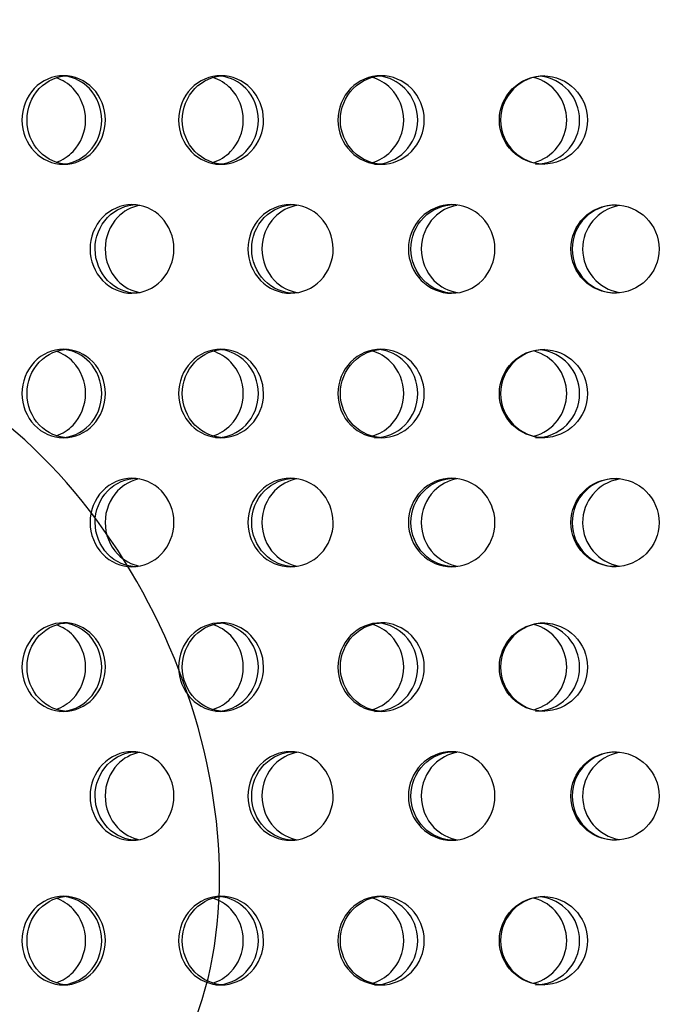
# Model space of a CAD drawing. Units: millimetres. Extents: x 0 to 354, y 0 to 204.
# Drawn here: x 247 to 251, y 149 to 155 of the extents above; entities that cross this region are included whole.
import ezdxf
from ezdxf import colors
from ezdxf.entities.mleader import LeaderData, LeaderLine
from ezdxf.math import Vec2, Vec3

# ---------------------------------------------------------------- set-up
doc = ezdxf.new("R2010")
doc.units = ezdxf.units.MM
for name, color, linetype in [('C-23G-70_CHAPA_C', 7, 'Continuous'), ('Default', 7, 'Continuous'), ('Predeterminado', 7, 'Continuous')]:
    doc.layers.add(name, color=color, linetype=linetype)

# ---------------------------------------------------------------- blocks, each defined once
blk = doc.blocks.new('_DOT')
at = {"color": 0}
blk.add_line((0, 0), (-1, 0), dxfattribs=at)
at = {"color": 0, "const_width": 0.333}
blk.add_lwpolyline([(-0.1665, 0, 1), (0.1665, 0, 1)], format="xyb", close=True, dxfattribs=at)
blk = doc.blocks.new('SE')
at = {"layer": 'C-23G-70_CHAPA_C', "color": 7, "linetype": 'Continuous'}
for centre, radius in [((250.0004, 154.2858), 0.2438), ((250.3961, 153.5724), 0.2439), ((250.0004, 152.7724), 0.2438), ((250.3961, 152.059), 0.2439), ((250.0004, 151.259), 0.2438), ((250.3961, 150.5456), 0.2439), ((250.0004, 149.7456), 0.2438)]:
    blk.add_circle(centre, radius, dxfattribs=at)
for centre, radius, start, end in [((250.0074, 154.2858), 0.2438, 90.0592, 269.9872), ((249.8853, 154.2858), 0.2436, 0, 75.4368), ((249.957, 154.2858), 0.2437, 0, 84.0039), ((249.8853, 154.2858), 0.2436, 284.5518, 0), ((249.957, 154.2858), 0.2437, 269.8708, 0), ((250.4031, 153.5724), 0.2439, 90.0586, 269.9874), ((250.4611, 153.5725), 0.2439, 100.205, 260.5892), ((250.0074, 152.7724), 0.2438, 90.0592, 269.9872), ((249.8853, 152.7724), 0.2436, 0, 75.4368), ((249.957, 152.7724), 0.2437, 0, 84.0039), ((249.8853, 152.7724), 0.2436, 284.5518, 0), ((249.957, 152.7724), 0.2437, 269.8708, 0), ((250.4031, 152.059), 0.2439, 90.0586, 269.9874), ((250.4611, 152.059), 0.2439, 100.205, 260.5892), ((250.0074, 151.259), 0.2438, 90.0592, 269.9872), ((249.8853, 151.259), 0.2436, 0, 75.4368), ((249.957, 151.259), 0.2437, 0, 84.0039), ((249.8853, 151.259), 0.2436, 284.5518, 0), ((249.957, 151.259), 0.2437, 269.8708, 0), ((250.4031, 150.5456), 0.2439, 90.0586, 269.9874), ((250.4611, 150.5456), 0.2439, 100.205, 260.5892), ((250.0074, 149.7456), 0.2438, 90.0592, 269.9872), ((249.8853, 149.7456), 0.2436, 0, 75.4368), ((249.957, 149.7456), 0.2437, 0, 84.0039), ((249.8853, 149.7456), 0.2436, 284.5518, 0), ((249.957, 149.7456), 0.2437, 269.8708, 0)]:
    blk.add_arc(centre, radius, start, end, dxfattribs=at)
for points, knots in [([(247.3456, 154.0411), (247.2853, 154.0411), (247.2263, 154.0668), (247.1406, 154.1566), (247.1149, 154.221), (247.1147, 154.3503), (247.1398, 154.4145), (247.2262, 154.5056), (247.2855, 154.531), (247.4047, 154.5312), (247.4647, 154.5056), (247.5507, 154.416), (247.5768, 154.3519), (247.5771, 154.2215), (247.5514, 154.1572), (247.4654, 154.067), (247.4059, 154.0411), (247.3456, 154.0411)], [0, 0, 0, 0, 0.125, 0.125, 0.25, 0.25, 0.375, 0.375, 0.5, 0.5, 0.625, 0.625, 0.75, 0.75, 0.875, 0.875, 1, 1, 1, 1]), ([(247.3736, 154.0411), (247.3133, 154.0411), (247.2543, 154.0668), (247.1687, 154.1566), (247.143, 154.221), (247.1428, 154.3503), (247.1679, 154.4145), (247.2542, 154.5056), (247.3135, 154.5309), (247.3732, 154.5311), (247.3733, 154.5311), (247.3734, 154.5311)], [0, 0, 0, 0, 0.125, 0.125, 0.25, 0.25, 0.375, 0.375, 0.5, 0.5, 0.5002276, 0.5002276, 0.5002276, 0.5002276]), ([(247.3049, 154.0526), (247.3395, 154.0642), (247.3716, 154.0844), (247.4409, 154.1566), (247.4668, 154.221), (247.467, 154.3503), (247.4417, 154.4145), (247.372, 154.4876), (247.3398, 154.5078), (247.3054, 154.5194)], [0.0490255, 0.0490255, 0.0490255, 0.0490255, 0.125, 0.125, 0.25, 0.25, 0.375, 0.375, 0.4506466, 0.4506466, 0.4506466, 0.4506466]), ([(247.3251, 154.0411), (247.3853, 154.0411), (247.4445, 154.0668), (247.5307, 154.1566), (247.5566, 154.221), (247.5568, 154.3503), (247.5315, 154.4145), (247.4526, 154.4971), (247.4067, 154.5208), (247.3587, 154.5284)], [0, 0, 0, 0, 0.125, 0.125, 0.25, 0.25, 0.375, 0.375, 0.4767486, 0.4767486, 0.4767486, 0.4767486]), ([(248.2162, 154.0411), (248.1548, 154.0411), (248.0947, 154.0668), (248.0074, 154.1566), (247.9813, 154.221), (247.981, 154.3503), (248.0066, 154.4145), (248.0947, 154.5056), (248.155, 154.531), (248.2764, 154.5312), (248.3375, 154.5056), (248.4251, 154.416), (248.4516, 154.3519), (248.4519, 154.2215), (248.4258, 154.1572), (248.3382, 154.067), (248.2777, 154.0411), (248.2162, 154.0411)], [0, 0, 0, 0, 0.125, 0.125, 0.25, 0.25, 0.375, 0.375, 0.5, 0.5, 0.625, 0.625, 0.75, 0.75, 0.875, 0.875, 1, 1, 1, 1]), ([(248.2373, 154.0411), (248.1759, 154.0411), (248.1158, 154.0668), (248.0285, 154.1566), (248.0024, 154.221), (248.0021, 154.3503), (248.0277, 154.4145), (248.1157, 154.5056), (248.1761, 154.5309), (248.2369, 154.5311), (248.237, 154.5311), (248.2371, 154.5311)], [0, 0, 0, 0, 0.125, 0.125, 0.25, 0.25, 0.375, 0.375, 0.5, 0.5, 0.5002276, 0.5002276, 0.5002276, 0.5002276]), ([(248.1712, 154.0514), (248.2078, 154.0628), (248.2419, 154.0835), (248.3132, 154.1566), (248.3396, 154.221), (248.3398, 154.3503), (248.3141, 154.4145), (248.2421, 154.4886), (248.2081, 154.5092), (248.1715, 154.5206)], [0.0464332, 0.0464332, 0.0464332, 0.0464332, 0.125, 0.125, 0.25, 0.25, 0.375, 0.375, 0.4533408, 0.4533408, 0.4533408, 0.4533408]), ([(248.1879, 154.0411), (248.2492, 154.0411), (248.3095, 154.0668), (248.3972, 154.1566), (248.4236, 154.221), (248.4239, 154.3503), (248.3981, 154.4145), (248.3172, 154.4977), (248.2696, 154.5215), (248.2199, 154.5288)], [0, 0, 0, 0, 0.125, 0.125, 0.25, 0.25, 0.375, 0.375, 0.4782832, 0.4782832, 0.4782832, 0.4782832]), ([(249.1018, 154.0411), (249.0394, 154.0411), (248.9783, 154.0668), (248.8896, 154.1566), (248.863, 154.221), (248.8628, 154.3503), (248.8888, 154.4145), (248.9782, 154.5056), (249.0396, 154.531), (249.1629, 154.5312), (249.225, 154.5056), (249.3139, 154.416), (249.3408, 154.3519), (249.3411, 154.2215), (249.3146, 154.1572), (249.2257, 154.067), (249.1642, 154.0411), (249.1018, 154.0411)], [0, 0, 0, 0, 0.125, 0.125, 0.25, 0.25, 0.375, 0.375, 0.5, 0.5, 0.625, 0.625, 0.75, 0.75, 0.875, 0.875, 1, 1, 1, 1]), ([(249.1158, 154.0411), (249.0534, 154.0411), (248.9924, 154.0668), (248.9037, 154.1566), (248.8771, 154.221), (248.8768, 154.3503), (248.9029, 154.4145), (248.9923, 154.5056), (249.0536, 154.5309), (249.1154, 154.5311), (249.1155, 154.5311), (249.1156, 154.5311)], [0, 0, 0, 0, 0.125, 0.125, 0.25, 0.25, 0.375, 0.375, 0.5, 0.5, 0.5002276, 0.5002276, 0.5002276, 0.5002276]), ([(249.0524, 154.0503), (249.091, 154.0615), (249.1269, 154.0826), (249.2003, 154.1566), (249.2271, 154.221), (249.2273, 154.3503), (249.2011, 154.4145), (249.1272, 154.4895), (249.0911, 154.5105), (249.0527, 154.5218)], [0.04392, 0.04392, 0.04392, 0.04392, 0.125, 0.125, 0.25, 0.25, 0.375, 0.375, 0.4559458, 0.4559458, 0.4559458, 0.4559458]), ([(249.0656, 154.0411), (249.128, 154.0411), (249.1892, 154.0668), (249.2783, 154.1566), (249.3051, 154.221), (249.3053, 154.3503), (249.2791, 154.4145), (249.1954, 154.4993), (249.1443, 154.5236), (249.0914, 154.5296)], [0, 0, 0, 0, 0.125, 0.125, 0.25, 0.25, 0.375, 0.375, 0.4828755, 0.4828755, 0.4828755, 0.4828755]), ([(247.7236, 153.3277), (247.6629, 153.3277), (247.6036, 153.3535), (247.5176, 153.4434), (247.492, 153.5078), (247.4918, 153.6367), (247.5169, 153.7009), (247.6036, 153.792), (247.6632, 153.8175), (247.7831, 153.8178), (247.8435, 153.792), (247.9297, 153.7023), (247.9557, 153.6383), (247.956, 153.5082), (247.9303, 153.444), (247.8441, 153.3537), (247.7843, 153.3277), (247.7236, 153.3277)], [0, 0, 0, 0, 0.125, 0.125, 0.25, 0.25, 0.375, 0.375, 0.5, 0.5, 0.625, 0.625, 0.75, 0.75, 0.875, 0.875, 1, 1, 1, 1]), ([(247.7515, 153.3277), (247.6908, 153.3277), (247.6315, 153.3535), (247.5456, 153.4434), (247.5199, 153.5078), (247.5197, 153.6368), (247.5448, 153.7009), (247.6315, 153.792), (247.691, 153.8175), (247.7511, 153.8177), (247.7512, 153.8177), (247.7513, 153.8177)], [0, 0, 0, 0, 0.125, 0.125, 0.25, 0.25, 0.375, 0.375, 0.5, 0.5, 0.5001955, 0.5001955, 0.5001955, 0.5001955]), ([(247.766, 153.8138), (247.7204, 153.805), (247.677, 153.7818), (247.601, 153.7023), (247.5753, 153.6383), (247.575, 153.5082), (247.6004, 153.444), (247.6773, 153.363), (247.722, 153.3392), (247.7693, 153.3309)], [0.5285399, 0.5285399, 0.5285399, 0.5285399, 0.625, 0.625, 0.75, 0.75, 0.875, 0.875, 0.9743229, 0.9743229, 0.9743229, 0.9743229]), ([(248.601, 153.3277), (248.5392, 153.3277), (248.4788, 153.3535), (248.3914, 153.4434), (248.3653, 153.5078), (248.3651, 153.6367), (248.3906, 153.7009), (248.4788, 153.792), (248.5395, 153.8175), (248.6615, 153.8178), (248.7229, 153.792), (248.8106, 153.7023), (248.837, 153.6383), (248.8373, 153.5082), (248.8112, 153.444), (248.7236, 153.3537), (248.6627, 153.3277), (248.601, 153.3277)], [0, 0, 0, 0, 0.125, 0.125, 0.25, 0.25, 0.375, 0.375, 0.5, 0.5, 0.625, 0.625, 0.75, 0.75, 0.875, 0.875, 1, 1, 1, 1]), ([(248.6219, 153.3277), (248.5602, 153.3277), (248.4998, 153.3535), (248.4124, 153.4434), (248.3863, 153.5078), (248.3861, 153.6368), (248.4116, 153.7009), (248.4998, 153.792), (248.5605, 153.8175), (248.6215, 153.8177), (248.6216, 153.8177), (248.6217, 153.8177)], [0, 0, 0, 0, 0.125, 0.125, 0.25, 0.25, 0.375, 0.375, 0.5, 0.5, 0.5001955, 0.5001955, 0.5001955, 0.5001955]), ([(248.6365, 153.8137), (248.5901, 153.8049), (248.5461, 153.7817), (248.4688, 153.7023), (248.4426, 153.6383), (248.4423, 153.5082), (248.4682, 153.444), (248.5464, 153.363), (248.5917, 153.3393), (248.6398, 153.331)], [0.5287106, 0.5287106, 0.5287106, 0.5287106, 0.625, 0.625, 0.75, 0.75, 0.875, 0.875, 0.9741442, 0.9741442, 0.9741442, 0.9741442]), ([(249.4924, 153.3277), (249.4298, 153.3277), (249.3685, 153.3535), (249.2797, 153.4434), (249.2532, 153.5078), (249.2529, 153.6367), (249.2789, 153.7009), (249.3684, 153.792), (249.43, 153.8175), (249.5538, 153.8178), (249.6161, 153.792), (249.7051, 153.7023), (249.7319, 153.6383), (249.7322, 153.5082), (249.7057, 153.444), (249.6168, 153.3537), (249.5551, 153.3277), (249.4924, 153.3277)], [0, 0, 0, 0, 0.125, 0.125, 0.25, 0.25, 0.375, 0.375, 0.5, 0.5, 0.625, 0.625, 0.75, 0.75, 0.875, 0.875, 1, 1, 1, 1]), ([(249.5064, 153.3277), (249.4438, 153.3277), (249.3825, 153.3535), (249.2937, 153.4434), (249.2672, 153.5078), (249.267, 153.6368), (249.2929, 153.7009), (249.3825, 153.792), (249.444, 153.8175), (249.506, 153.8177), (249.5061, 153.8177), (249.5062, 153.8177)], [0, 0, 0, 0, 0.125, 0.125, 0.25, 0.25, 0.375, 0.375, 0.5, 0.5, 0.5001955, 0.5001955, 0.5001955, 0.5001955]), ([(249.521, 153.8137), (249.474, 153.8049), (249.4294, 153.7816), (249.351, 153.7023), (249.3244, 153.6383), (249.3241, 153.5082), (249.3504, 153.444), (249.4297, 153.3631), (249.4756, 153.3393), (249.5244, 153.331)], [0.5288555, 0.5288555, 0.5288555, 0.5288555, 0.625, 0.625, 0.75, 0.75, 0.875, 0.875, 0.9739925, 0.9739925, 0.9739925, 0.9739925]), ([(247.3456, 152.5277), (247.2853, 152.5277), (247.2263, 152.5534), (247.1406, 152.6432), (247.1149, 152.7076), (247.1147, 152.8368), (247.1398, 152.9011), (247.2262, 152.9921), (247.2855, 153.0175), (247.4047, 153.0178), (247.4647, 152.9921), (247.5507, 152.9026), (247.5768, 152.8385), (247.5771, 152.7081), (247.5514, 152.6438), (247.4654, 152.5536), (247.4059, 152.5277), (247.3456, 152.5277)], [0, 0, 0, 0, 0.125, 0.125, 0.25, 0.25, 0.375, 0.375, 0.5, 0.5, 0.625, 0.625, 0.75, 0.75, 0.875, 0.875, 1, 1, 1, 1]), ([(247.3736, 152.5277), (247.3133, 152.5277), (247.2543, 152.5534), (247.1687, 152.6432), (247.143, 152.7076), (247.1428, 152.8368), (247.1679, 152.9011), (247.2542, 152.9921), (247.3135, 153.0175), (247.3732, 153.0177), (247.3733, 153.0177), (247.3734, 153.0177)], [0, 0, 0, 0, 0.125, 0.125, 0.25, 0.25, 0.375, 0.375, 0.5, 0.5, 0.5002276, 0.5002276, 0.5002276, 0.5002276]), ([(247.3049, 152.5391), (247.3395, 152.5508), (247.3716, 152.571), (247.4409, 152.6432), (247.4668, 152.7076), (247.467, 152.8368), (247.4417, 152.9011), (247.372, 152.9742), (247.3398, 152.9943), (247.3054, 153.006)], [0.0490255, 0.0490255, 0.0490255, 0.0490255, 0.125, 0.125, 0.25, 0.25, 0.375, 0.375, 0.4506466, 0.4506466, 0.4506466, 0.4506466]), ([(247.3251, 152.5277), (247.3853, 152.5277), (247.4445, 152.5534), (247.5307, 152.6432), (247.5566, 152.7076), (247.5568, 152.8368), (247.5315, 152.9011), (247.4526, 152.9837), (247.4067, 153.0074), (247.3587, 153.015)], [0, 0, 0, 0, 0.125, 0.125, 0.25, 0.25, 0.375, 0.375, 0.4767486, 0.4767486, 0.4767486, 0.4767486]), ([(248.2162, 152.5277), (248.1548, 152.5277), (248.0947, 152.5534), (248.0074, 152.6432), (247.9813, 152.7076), (247.981, 152.8368), (248.0066, 152.9011), (248.0947, 152.9921), (248.155, 153.0175), (248.2764, 153.0178), (248.3375, 152.9921), (248.4251, 152.9026), (248.4516, 152.8385), (248.4519, 152.7081), (248.4258, 152.6438), (248.3382, 152.5536), (248.2777, 152.5277), (248.2162, 152.5277)], [0, 0, 0, 0, 0.125, 0.125, 0.25, 0.25, 0.375, 0.375, 0.5, 0.5, 0.625, 0.625, 0.75, 0.75, 0.875, 0.875, 1, 1, 1, 1]), ([(248.2373, 152.5277), (248.1759, 152.5277), (248.1158, 152.5534), (248.0285, 152.6432), (248.0024, 152.7076), (248.0021, 152.8368), (248.0277, 152.9011), (248.1157, 152.9921), (248.1761, 153.0175), (248.2369, 153.0177), (248.237, 153.0177), (248.2371, 153.0177)], [0, 0, 0, 0, 0.125, 0.125, 0.25, 0.25, 0.375, 0.375, 0.5, 0.5, 0.5002276, 0.5002276, 0.5002276, 0.5002276]), ([(248.1712, 152.538), (248.2078, 152.5494), (248.2419, 152.5701), (248.3132, 152.6432), (248.3396, 152.7076), (248.3398, 152.8368), (248.3141, 152.9011), (248.2421, 152.9751), (248.2081, 152.9958), (248.1715, 153.0072)], [0.0464332, 0.0464332, 0.0464332, 0.0464332, 0.125, 0.125, 0.25, 0.25, 0.375, 0.375, 0.4533408, 0.4533408, 0.4533408, 0.4533408]), ([(248.1879, 152.5277), (248.2492, 152.5277), (248.3095, 152.5534), (248.3972, 152.6432), (248.4236, 152.7076), (248.4239, 152.8368), (248.3981, 152.9011), (248.3172, 152.9842), (248.2696, 153.0081), (248.2199, 153.0153)], [0, 0, 0, 0, 0.125, 0.125, 0.25, 0.25, 0.375, 0.375, 0.4782832, 0.4782832, 0.4782832, 0.4782832]), ([(249.1018, 152.5277), (249.0394, 152.5277), (248.9783, 152.5534), (248.8896, 152.6432), (248.863, 152.7076), (248.8628, 152.8368), (248.8888, 152.9011), (248.9782, 152.9921), (249.0396, 153.0175), (249.1629, 153.0178), (249.225, 152.9921), (249.3139, 152.9026), (249.3408, 152.8385), (249.3411, 152.7081), (249.3146, 152.6438), (249.2257, 152.5536), (249.1642, 152.5277), (249.1018, 152.5277)], [0, 0, 0, 0, 0.125, 0.125, 0.25, 0.25, 0.375, 0.375, 0.5, 0.5, 0.625, 0.625, 0.75, 0.75, 0.875, 0.875, 1, 1, 1, 1]), ([(249.1158, 152.5277), (249.0534, 152.5277), (248.9924, 152.5534), (248.9037, 152.6432), (248.8771, 152.7076), (248.8768, 152.8368), (248.9029, 152.9011), (248.9923, 152.9921), (249.0536, 153.0175), (249.1154, 153.0177), (249.1155, 153.0177), (249.1156, 153.0177)], [0, 0, 0, 0, 0.125, 0.125, 0.25, 0.25, 0.375, 0.375, 0.5, 0.5, 0.5002276, 0.5002276, 0.5002276, 0.5002276]), ([(249.0524, 152.5369), (249.091, 152.5481), (249.1269, 152.5692), (249.2003, 152.6432), (249.2271, 152.7076), (249.2273, 152.8368), (249.2011, 152.9011), (249.1272, 152.9761), (249.0911, 152.9971), (249.0527, 153.0083)], [0.04392, 0.04392, 0.04392, 0.04392, 0.125, 0.125, 0.25, 0.25, 0.375, 0.375, 0.4559458, 0.4559458, 0.4559458, 0.4559458]), ([(249.0656, 152.5277), (249.128, 152.5277), (249.1892, 152.5534), (249.2783, 152.6432), (249.3051, 152.7076), (249.3053, 152.8368), (249.2791, 152.9011), (249.1954, 152.9859), (249.1443, 153.0102), (249.0914, 153.0162)], [0, 0, 0, 0, 0.125, 0.125, 0.25, 0.25, 0.375, 0.375, 0.4828755, 0.4828755, 0.4828755, 0.4828755]), ([(247.7236, 151.8143), (247.6629, 151.8143), (247.6036, 151.8401), (247.5176, 151.93), (247.492, 151.9943), (247.4918, 152.1233), (247.5169, 152.1875), (247.6036, 152.2786), (247.6632, 152.3041), (247.7831, 152.3044), (247.8435, 152.2786), (247.9297, 152.1889), (247.9557, 152.1249), (247.956, 151.9947), (247.9303, 151.9306), (247.8441, 151.8403), (247.7843, 151.8143), (247.7236, 151.8143)], [0, 0, 0, 0, 0.125, 0.125, 0.25, 0.25, 0.375, 0.375, 0.5, 0.5, 0.625, 0.625, 0.75, 0.75, 0.875, 0.875, 1, 1, 1, 1]), ([(247.7515, 151.8143), (247.6908, 151.8143), (247.6315, 151.8401), (247.5456, 151.93), (247.5199, 151.9943), (247.5197, 152.1233), (247.5448, 152.1875), (247.6315, 152.2786), (247.691, 152.3041), (247.7511, 152.3043), (247.7512, 152.3043), (247.7513, 152.3043)], [0, 0, 0, 0, 0.125, 0.125, 0.25, 0.25, 0.375, 0.375, 0.5, 0.5, 0.5001955, 0.5001955, 0.5001955, 0.5001955]), ([(247.766, 152.3004), (247.7204, 152.2916), (247.677, 152.2683), (247.601, 152.1889), (247.5753, 152.1249), (247.575, 151.9947), (247.6004, 151.9305), (247.6773, 151.8495), (247.722, 151.8257), (247.7693, 151.8175)], [0.5285399, 0.5285399, 0.5285399, 0.5285399, 0.625, 0.625, 0.75, 0.75, 0.875, 0.875, 0.9743229, 0.9743229, 0.9743229, 0.9743229]), ([(248.601, 151.8143), (248.5392, 151.8143), (248.4788, 151.8401), (248.3914, 151.93), (248.3653, 151.9943), (248.3651, 152.1233), (248.3906, 152.1875), (248.4788, 152.2786), (248.5395, 152.3041), (248.6615, 152.3044), (248.7229, 152.2786), (248.8106, 152.1889), (248.837, 152.1249), (248.8373, 151.9947), (248.8112, 151.9306), (248.7236, 151.8403), (248.6627, 151.8143), (248.601, 151.8143)], [0, 0, 0, 0, 0.125, 0.125, 0.25, 0.25, 0.375, 0.375, 0.5, 0.5, 0.625, 0.625, 0.75, 0.75, 0.875, 0.875, 1, 1, 1, 1]), ([(248.6219, 151.8143), (248.5602, 151.8143), (248.4998, 151.8401), (248.4124, 151.93), (248.3863, 151.9943), (248.3861, 152.1233), (248.4116, 152.1875), (248.4998, 152.2786), (248.5605, 152.3041), (248.6215, 152.3043), (248.6216, 152.3043), (248.6217, 152.3043)], [0, 0, 0, 0, 0.125, 0.125, 0.25, 0.25, 0.375, 0.375, 0.5, 0.5, 0.5001955, 0.5001955, 0.5001955, 0.5001955]), ([(248.6365, 152.3003), (248.5901, 152.2915), (248.5461, 152.2683), (248.4688, 152.1889), (248.4426, 152.1249), (248.4423, 151.9947), (248.4682, 151.9305), (248.5464, 151.8496), (248.5917, 151.8258), (248.6398, 151.8175)], [0.5287106, 0.5287106, 0.5287106, 0.5287106, 0.625, 0.625, 0.75, 0.75, 0.875, 0.875, 0.9741442, 0.9741442, 0.9741442, 0.9741442]), ([(249.4924, 151.8143), (249.4298, 151.8143), (249.3685, 151.8401), (249.2797, 151.93), (249.2532, 151.9943), (249.2529, 152.1233), (249.2789, 152.1875), (249.3684, 152.2786), (249.43, 152.3041), (249.5538, 152.3044), (249.6161, 152.2786), (249.7051, 152.1889), (249.7319, 152.1249), (249.7322, 151.9947), (249.7057, 151.9306), (249.6168, 151.8403), (249.5551, 151.8143), (249.4924, 151.8143)], [0, 0, 0, 0, 0.125, 0.125, 0.25, 0.25, 0.375, 0.375, 0.5, 0.5, 0.625, 0.625, 0.75, 0.75, 0.875, 0.875, 1, 1, 1, 1]), ([(249.5064, 151.8143), (249.4438, 151.8143), (249.3825, 151.8401), (249.2937, 151.93), (249.2672, 151.9943), (249.267, 152.1233), (249.2929, 152.1875), (249.3825, 152.2786), (249.444, 152.3041), (249.506, 152.3043), (249.5061, 152.3043), (249.5062, 152.3043)], [0, 0, 0, 0, 0.125, 0.125, 0.25, 0.25, 0.375, 0.375, 0.5, 0.5, 0.5001955, 0.5001955, 0.5001955, 0.5001955]), ([(249.521, 152.3003), (249.474, 152.2915), (249.4294, 152.2682), (249.351, 152.1889), (249.3244, 152.1249), (249.3241, 151.9947), (249.3504, 151.9305), (249.4297, 151.8497), (249.4756, 151.8259), (249.5244, 151.8176)], [0.5288555, 0.5288555, 0.5288555, 0.5288555, 0.625, 0.625, 0.75, 0.75, 0.875, 0.875, 0.9739925, 0.9739925, 0.9739925, 0.9739925]), ([(247.3456, 151.0143), (247.2853, 151.0143), (247.2263, 151.04), (247.1406, 151.1298), (247.1149, 151.1942), (247.1147, 151.3234), (247.1398, 151.3877), (247.2262, 151.4787), (247.2855, 151.5041), (247.4047, 151.5044), (247.4647, 151.4787), (247.5507, 151.3892), (247.5768, 151.3251), (247.5771, 151.1947), (247.5514, 151.1304), (247.4654, 151.0402), (247.4059, 151.0143), (247.3456, 151.0143)], [0, 0, 0, 0, 0.125, 0.125, 0.25, 0.25, 0.375, 0.375, 0.5, 0.5, 0.625, 0.625, 0.75, 0.75, 0.875, 0.875, 1, 1, 1, 1]), ([(247.3736, 151.0143), (247.3133, 151.0143), (247.2543, 151.0399), (247.1687, 151.1297), (247.143, 151.1942), (247.1428, 151.3234), (247.1679, 151.3877), (247.2542, 151.4787), (247.3135, 151.5041), (247.3732, 151.5043), (247.3733, 151.5043), (247.3734, 151.5043)], [0, 0, 0, 0, 0.125, 0.125, 0.25, 0.25, 0.375, 0.375, 0.5, 0.5, 0.5002276, 0.5002276, 0.5002276, 0.5002276]), ([(247.3251, 151.0143), (247.3853, 151.0143), (247.4445, 151.0399), (247.5307, 151.1297), (247.5566, 151.1942), (247.5568, 151.3234), (247.5315, 151.3877), (247.4526, 151.4703), (247.4067, 151.494), (247.3587, 151.5016)], [0, 0, 0, 0, 0.125, 0.125, 0.25, 0.25, 0.375, 0.375, 0.4767486, 0.4767486, 0.4767486, 0.4767486]), ([(248.2162, 151.0143), (248.1548, 151.0143), (248.0947, 151.04), (248.0074, 151.1298), (247.9813, 151.1942), (247.981, 151.3234), (248.0066, 151.3877), (248.0947, 151.4787), (248.155, 151.5041), (248.2764, 151.5044), (248.3375, 151.4787), (248.4251, 151.3892), (248.4516, 151.3251), (248.4519, 151.1947), (248.4258, 151.1304), (248.3382, 151.0402), (248.2777, 151.0143), (248.2162, 151.0143)], [0, 0, 0, 0, 0.125, 0.125, 0.25, 0.25, 0.375, 0.375, 0.5, 0.5, 0.625, 0.625, 0.75, 0.75, 0.875, 0.875, 1, 1, 1, 1]), ([(248.2373, 151.0143), (248.1759, 151.0143), (248.1158, 151.0399), (248.0285, 151.1297), (248.0024, 151.1942), (248.0021, 151.3234), (248.0277, 151.3877), (248.1157, 151.4787), (248.1761, 151.5041), (248.2369, 151.5043), (248.237, 151.5043), (248.2371, 151.5043)], [0, 0, 0, 0, 0.125, 0.125, 0.25, 0.25, 0.375, 0.375, 0.5, 0.5, 0.5002276, 0.5002276, 0.5002276, 0.5002276]), ([(248.1879, 151.0143), (248.2492, 151.0143), (248.3095, 151.0399), (248.3972, 151.1297), (248.4236, 151.1942), (248.4239, 151.3234), (248.3981, 151.3877), (248.3172, 151.4708), (248.2696, 151.4947), (248.2199, 151.5019)], [0, 0, 0, 0, 0.125, 0.125, 0.25, 0.25, 0.375, 0.375, 0.4782832, 0.4782832, 0.4782832, 0.4782832]), ([(249.1018, 151.0143), (249.0394, 151.0143), (248.9783, 151.04), (248.8896, 151.1298), (248.863, 151.1942), (248.8628, 151.3234), (248.8888, 151.3877), (248.9782, 151.4787), (249.0396, 151.5041), (249.1629, 151.5044), (249.225, 151.4787), (249.3139, 151.3892), (249.3408, 151.3251), (249.3411, 151.1947), (249.3146, 151.1304), (249.2257, 151.0402), (249.1642, 151.0143), (249.1018, 151.0143)], [0, 0, 0, 0, 0.125, 0.125, 0.25, 0.25, 0.375, 0.375, 0.5, 0.5, 0.625, 0.625, 0.75, 0.75, 0.875, 0.875, 1, 1, 1, 1]), ([(249.1158, 151.0143), (249.0534, 151.0143), (248.9924, 151.0399), (248.9037, 151.1297), (248.8771, 151.1942), (248.8768, 151.3234), (248.9029, 151.3877), (248.9923, 151.4787), (249.0536, 151.5041), (249.1154, 151.5043), (249.1155, 151.5043), (249.1156, 151.5043)], [0, 0, 0, 0, 0.125, 0.125, 0.25, 0.25, 0.375, 0.375, 0.5, 0.5, 0.5002276, 0.5002276, 0.5002276, 0.5002276]), ([(249.0656, 151.0143), (249.128, 151.0143), (249.1892, 151.0399), (249.2783, 151.1297), (249.3051, 151.1942), (249.3053, 151.3234), (249.2791, 151.3877), (249.1954, 151.4725), (249.1443, 151.4968), (249.0914, 151.5028)], [0, 0, 0, 0, 0.125, 0.125, 0.25, 0.25, 0.375, 0.375, 0.4828755, 0.4828755, 0.4828755, 0.4828755]), ([(247.3049, 151.0257), (247.3395, 151.0374), (247.3716, 151.0576), (247.4409, 151.1298), (247.4668, 151.1942), (247.467, 151.3234), (247.4417, 151.3877), (247.372, 151.4607), (247.3398, 151.4809), (247.3054, 151.4926)], [0.0490255, 0.0490255, 0.0490255, 0.0490255, 0.125, 0.125, 0.25, 0.25, 0.375, 0.375, 0.4506466, 0.4506466, 0.4506466, 0.4506466]), ([(248.1712, 151.0246), (248.2078, 151.036), (248.2419, 151.0566), (248.3132, 151.1298), (248.3396, 151.1942), (248.3398, 151.3234), (248.3141, 151.3877), (248.2421, 151.4617), (248.2081, 151.4823), (248.1715, 151.4938)], [0.0464332, 0.0464332, 0.0464332, 0.0464332, 0.125, 0.125, 0.25, 0.25, 0.375, 0.375, 0.4533408, 0.4533408, 0.4533408, 0.4533408]), ([(249.0524, 151.0235), (249.091, 151.0347), (249.1269, 151.0557), (249.2003, 151.1298), (249.2271, 151.1942), (249.2273, 151.3234), (249.2011, 151.3877), (249.1272, 151.4627), (249.0911, 151.4837), (249.0527, 151.4949)], [0.04392, 0.04392, 0.04392, 0.04392, 0.125, 0.125, 0.25, 0.25, 0.375, 0.375, 0.4559458, 0.4559458, 0.4559458, 0.4559458]), ([(247.7236, 150.3008), (247.6629, 150.3008), (247.6036, 150.3267), (247.5176, 150.4166), (247.492, 150.4809), (247.4918, 150.6099), (247.5169, 150.674), (247.6036, 150.7652), (247.6632, 150.7907), (247.7831, 150.791), (247.8435, 150.7651), (247.9297, 150.6755), (247.9557, 150.6115), (247.956, 150.4813), (247.9303, 150.4171), (247.8441, 150.3269), (247.7843, 150.3008), (247.7236, 150.3008)], [0, 0, 0, 0, 0.125, 0.125, 0.25, 0.25, 0.375, 0.375, 0.5, 0.5, 0.625, 0.625, 0.75, 0.75, 0.875, 0.875, 1, 1, 1, 1]), ([(247.7515, 150.3008), (247.6908, 150.3008), (247.6315, 150.3267), (247.5456, 150.4166), (247.5199, 150.4809), (247.5197, 150.6099), (247.5448, 150.6741), (247.6315, 150.7652), (247.691, 150.7907), (247.7511, 150.7908), (247.7512, 150.7908), (247.7513, 150.7908)], [0, 0, 0, 0, 0.125, 0.125, 0.25, 0.25, 0.375, 0.375, 0.5, 0.5, 0.5001955, 0.5001955, 0.5001955, 0.5001955]), ([(247.766, 150.7869), (247.7204, 150.7782), (247.677, 150.7549), (247.601, 150.6755), (247.5753, 150.6115), (247.575, 150.4813), (247.6004, 150.4171), (247.6773, 150.3361), (247.722, 150.3123), (247.7693, 150.3041)], [0.5285399, 0.5285399, 0.5285399, 0.5285399, 0.625, 0.625, 0.75, 0.75, 0.875, 0.875, 0.9743229, 0.9743229, 0.9743229, 0.9743229]), ([(248.601, 150.3008), (248.5392, 150.3008), (248.4788, 150.3267), (248.3914, 150.4166), (248.3653, 150.4809), (248.3651, 150.6099), (248.3906, 150.674), (248.4788, 150.7652), (248.5395, 150.7907), (248.6615, 150.791), (248.7229, 150.7651), (248.8106, 150.6755), (248.837, 150.6115), (248.8373, 150.4813), (248.8112, 150.4171), (248.7236, 150.3269), (248.6627, 150.3008), (248.601, 150.3008)], [0, 0, 0, 0, 0.125, 0.125, 0.25, 0.25, 0.375, 0.375, 0.5, 0.5, 0.625, 0.625, 0.75, 0.75, 0.875, 0.875, 1, 1, 1, 1]), ([(248.6219, 150.3008), (248.5602, 150.3008), (248.4998, 150.3267), (248.4124, 150.4166), (248.3863, 150.4809), (248.3861, 150.6099), (248.4116, 150.6741), (248.4998, 150.7652), (248.5605, 150.7907), (248.6215, 150.7908), (248.6216, 150.7908), (248.6217, 150.7908)], [0, 0, 0, 0, 0.125, 0.125, 0.25, 0.25, 0.375, 0.375, 0.5, 0.5, 0.5001955, 0.5001955, 0.5001955, 0.5001955]), ([(248.6365, 150.7869), (248.5901, 150.7781), (248.5461, 150.7549), (248.4688, 150.6755), (248.4426, 150.6115), (248.4423, 150.4813), (248.4682, 150.4171), (248.5464, 150.3362), (248.5917, 150.3124), (248.6398, 150.3041)], [0.5287106, 0.5287106, 0.5287106, 0.5287106, 0.625, 0.625, 0.75, 0.75, 0.875, 0.875, 0.9741442, 0.9741442, 0.9741442, 0.9741442]), ([(249.4924, 150.3008), (249.4298, 150.3008), (249.3685, 150.3267), (249.2797, 150.4166), (249.2532, 150.4809), (249.2529, 150.6099), (249.2789, 150.674), (249.3684, 150.7652), (249.43, 150.7907), (249.5538, 150.791), (249.6161, 150.7651), (249.7051, 150.6755), (249.7319, 150.6115), (249.7322, 150.4813), (249.7057, 150.4171), (249.6168, 150.3269), (249.5551, 150.3008), (249.4924, 150.3008)], [0, 0, 0, 0, 0.125, 0.125, 0.25, 0.25, 0.375, 0.375, 0.5, 0.5, 0.625, 0.625, 0.75, 0.75, 0.875, 0.875, 1, 1, 1, 1]), ([(249.5064, 150.3008), (249.4438, 150.3008), (249.3825, 150.3267), (249.2937, 150.4166), (249.2672, 150.4809), (249.267, 150.6099), (249.2929, 150.6741), (249.3825, 150.7652), (249.444, 150.7907), (249.506, 150.7908), (249.5061, 150.7908), (249.5062, 150.7908)], [0, 0, 0, 0, 0.125, 0.125, 0.25, 0.25, 0.375, 0.375, 0.5, 0.5, 0.5001955, 0.5001955, 0.5001955, 0.5001955]), ([(249.521, 150.7869), (249.474, 150.778), (249.4294, 150.7548), (249.351, 150.6755), (249.3244, 150.6115), (249.3241, 150.4813), (249.3504, 150.4171), (249.4297, 150.3362), (249.4756, 150.3125), (249.5244, 150.3041)], [0.5288555, 0.5288555, 0.5288555, 0.5288555, 0.625, 0.625, 0.75, 0.75, 0.875, 0.875, 0.9739925, 0.9739925, 0.9739925, 0.9739925]), ([(247.3456, 149.5008), (247.2853, 149.5008), (247.2263, 149.5265), (247.1406, 149.6163), (247.1149, 149.6807), (247.1147, 149.81), (247.1398, 149.8742), (247.2262, 149.9653), (247.2855, 149.9907), (247.4047, 149.991), (247.4647, 149.9653), (247.5507, 149.8758), (247.5768, 149.8117), (247.5771, 149.6813), (247.5514, 149.6169), (247.4654, 149.5267), (247.4059, 149.5008), (247.3456, 149.5008)], [0, 0, 0, 0, 0.125, 0.125, 0.25, 0.25, 0.375, 0.375, 0.5, 0.5, 0.625, 0.625, 0.75, 0.75, 0.875, 0.875, 1, 1, 1, 1]), ([(247.3736, 149.5008), (247.3133, 149.5008), (247.2543, 149.5265), (247.1687, 149.6163), (247.143, 149.6807), (247.1428, 149.81), (247.1679, 149.8743), (247.2542, 149.9653), (247.3135, 149.9907), (247.3732, 149.9908), (247.3733, 149.9908), (247.3734, 149.9908)], [0, 0, 0, 0, 0.125, 0.125, 0.25, 0.25, 0.375, 0.375, 0.5, 0.5, 0.5002276, 0.5002276, 0.5002276, 0.5002276]), ([(247.3049, 149.5123), (247.3395, 149.5239), (247.3716, 149.5441), (247.4409, 149.6163), (247.4668, 149.6807), (247.467, 149.81), (247.4417, 149.8742), (247.372, 149.9473), (247.3398, 149.9675), (247.3054, 149.9792)], [0.0490255, 0.0490255, 0.0490255, 0.0490255, 0.125, 0.125, 0.25, 0.25, 0.375, 0.375, 0.4506466, 0.4506466, 0.4506466, 0.4506466]), ([(247.3251, 149.5008), (247.3853, 149.5008), (247.4445, 149.5265), (247.5307, 149.6163), (247.5566, 149.6807), (247.5568, 149.81), (247.5315, 149.8743), (247.4526, 149.9568), (247.4067, 149.9805), (247.3587, 149.9882)], [0, 0, 0, 0, 0.125, 0.125, 0.25, 0.25, 0.375, 0.375, 0.4767486, 0.4767486, 0.4767486, 0.4767486]), ([(248.2162, 149.5008), (248.1548, 149.5008), (248.0947, 149.5265), (248.0074, 149.6163), (247.9813, 149.6807), (247.981, 149.81), (248.0066, 149.8742), (248.0947, 149.9653), (248.155, 149.9907), (248.2764, 149.991), (248.3375, 149.9653), (248.4251, 149.8758), (248.4516, 149.8117), (248.4519, 149.6813), (248.4258, 149.6169), (248.3382, 149.5267), (248.2777, 149.5008), (248.2162, 149.5008)], [0, 0, 0, 0, 0.125, 0.125, 0.25, 0.25, 0.375, 0.375, 0.5, 0.5, 0.625, 0.625, 0.75, 0.75, 0.875, 0.875, 1, 1, 1, 1]), ([(248.2373, 149.5008), (248.1759, 149.5008), (248.1158, 149.5265), (248.0285, 149.6163), (248.0024, 149.6807), (248.0021, 149.81), (248.0277, 149.8743), (248.1157, 149.9653), (248.1761, 149.9907), (248.2369, 149.9908), (248.237, 149.9908), (248.2371, 149.9908)], [0, 0, 0, 0, 0.125, 0.125, 0.25, 0.25, 0.375, 0.375, 0.5, 0.5, 0.5002276, 0.5002276, 0.5002276, 0.5002276]), ([(248.1712, 149.5111), (248.2078, 149.5226), (248.2419, 149.5432), (248.3132, 149.6163), (248.3396, 149.6807), (248.3398, 149.81), (248.3141, 149.8742), (248.2421, 149.9483), (248.2081, 149.9689), (248.1715, 149.9804)], [0.0464332, 0.0464332, 0.0464332, 0.0464332, 0.125, 0.125, 0.25, 0.25, 0.375, 0.375, 0.4533408, 0.4533408, 0.4533408, 0.4533408]), ([(248.1879, 149.5008), (248.2492, 149.5008), (248.3095, 149.5265), (248.3972, 149.6163), (248.4236, 149.6807), (248.4239, 149.81), (248.3981, 149.8743), (248.3172, 149.9574), (248.2696, 149.9813), (248.2199, 149.9885)], [0, 0, 0, 0, 0.125, 0.125, 0.25, 0.25, 0.375, 0.375, 0.4782832, 0.4782832, 0.4782832, 0.4782832]), ([(249.1018, 149.5008), (249.0394, 149.5008), (248.9783, 149.5265), (248.8896, 149.6163), (248.863, 149.6807), (248.8628, 149.81), (248.8888, 149.8742), (248.9782, 149.9653), (249.0396, 149.9907), (249.1629, 149.991), (249.225, 149.9653), (249.3139, 149.8758), (249.3408, 149.8117), (249.3411, 149.6813), (249.3146, 149.6169), (249.2257, 149.5267), (249.1642, 149.5008), (249.1018, 149.5008)], [0, 0, 0, 0, 0.125, 0.125, 0.25, 0.25, 0.375, 0.375, 0.5, 0.5, 0.625, 0.625, 0.75, 0.75, 0.875, 0.875, 1, 1, 1, 1]), ([(249.1158, 149.5008), (249.0534, 149.5008), (248.9924, 149.5265), (248.9037, 149.6163), (248.8771, 149.6807), (248.8768, 149.81), (248.9029, 149.8743), (248.9923, 149.9653), (249.0536, 149.9907), (249.1154, 149.9908), (249.1155, 149.9908), (249.1156, 149.9908)], [0, 0, 0, 0, 0.125, 0.125, 0.25, 0.25, 0.375, 0.375, 0.5, 0.5, 0.5002276, 0.5002276, 0.5002276, 0.5002276]), ([(249.0524, 149.5101), (249.091, 149.5213), (249.1269, 149.5423), (249.2003, 149.6163), (249.2271, 149.6807), (249.2273, 149.81), (249.2011, 149.8742), (249.1272, 149.9492), (249.0911, 149.9703), (249.0527, 149.9815)], [0.04392, 0.04392, 0.04392, 0.04392, 0.125, 0.125, 0.25, 0.25, 0.375, 0.375, 0.4559458, 0.4559458, 0.4559458, 0.4559458]), ([(249.0656, 149.5008), (249.128, 149.5008), (249.1892, 149.5265), (249.2783, 149.6163), (249.3051, 149.6807), (249.3053, 149.81), (249.2791, 149.8743), (249.1954, 149.9591), (249.1443, 149.9834), (249.0914, 149.9894)], [0, 0, 0, 0, 0.125, 0.125, 0.25, 0.25, 0.375, 0.375, 0.4828755, 0.4828755, 0.4828755, 0.4828755])]:
    blk.add_open_spline(points, degree=3, knots=knots, dxfattribs=at)

msp = doc.modelspace()

# ---------------------------------------------------------------- linework, layer by layer
at = {"color": 7, "linetype": 'Continuous'}
msp.add_open_spline([(248.0522, 149.2534), (248.5356, 150.4163), (247.8484, 152.1957), (246.6609, 152.856)], degree=3, dxfattribs=at)

# ---------------------------------------------------------------- block references
at = {"layer": 'Default'}
msp.add_blockref('SE', (0, 0), dxfattribs=at)

# ---------------------------------------------------------------- leaders
at = {"layer": 'Predeterminado', "color": 7, "linetype": 'Continuous'}
ml = msp.add_multileader_mtext('Standard', dxfattribs=at)
ml.set_content('{\\pxsm0.9;\\fArial|b0||i0||c0|p34;\\W1.;C-23G\\P}', color=256)
ml.set_leader_properties()
ml.set_arrow_properties(name='DOT')
ml.build(insert=Vec2(0, 0))
ml.multileader.update_dxf_attribs({"leader_type": 0, "dogleg_length": 0, "arrow_head_size": 3.125})
ctx = ml.context
ctx.base_point, ctx.char_height, ctx.arrow_head_size = Vec3(318.6971, 182.7374), 3.125, 3.125
notes = []
notes.append((ctx, [(0, (0, 0, 0), (0, 0), (1, 0), 1, [])]))
ctx.mtext.insert = Vec3(320.6971, 184.2999)
for ctx, leaders in notes:
    for number, flags, end, landing, length, lines in leaders:
        leader = LeaderData()
        leader.index, (leader.has_last_leader_line, leader.has_dogleg_vector, leader.attachment_direction) = number, flags
        leader.last_leader_point, leader.dogleg_vector, leader.dogleg_length = Vec3(end), Vec3(landing), length
        for number, points, colour, breaks in lines:
            line = LeaderLine()
            line.index, line.vertices, line.color, line.breaks = number, Vec3.list(points), colors.encode_raw_color(colour), breaks
            leader.lines.append(line)
        ctx.leaders.append(leader)

doc.saveas('drawing.dxf')
